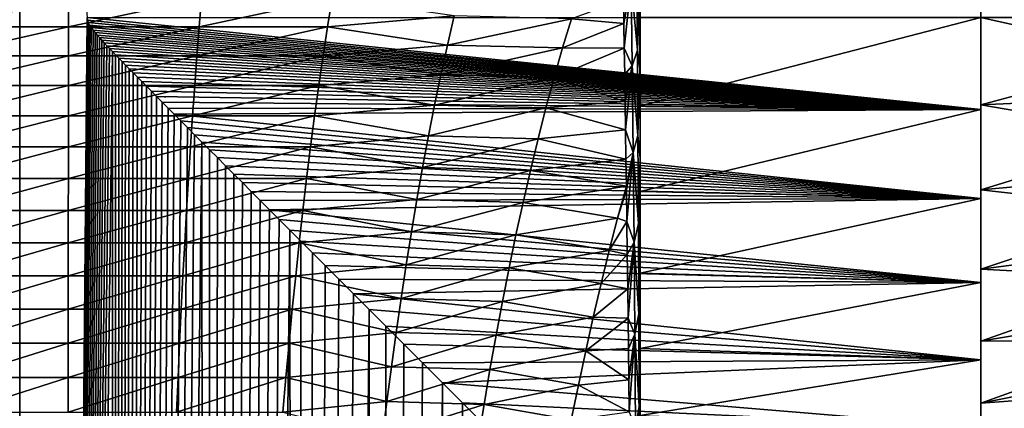
# Model space of a CAD drawing. Units: millimetres. Extents: x -25 to 57, y -4 to 287.
# Drawn here: x -2 to 30, y 235 to 247 of the extents above; entities that cross this region are included whole.
import ezdxf

# ---------------------------------------------------------------- set-up
doc = ezdxf.new("R2010")
doc.units = ezdxf.units.MM
doc.header["$LTSCALE"] = 52.148148
for name, color, linetype in [('10', 7, 'CONTINUOUS'), ('2', 7, 'CONTINUOUS'), ('22', 7, 'CONTINUOUS'), ('24', 7, 'CONTINUOUS'), ('26', 7, 'CONTINUOUS'), ('28', 7, 'CONTINUOUS'), ('30', 7, 'CONTINUOUS'), ('31', 7, 'CONTINUOUS'), ('6', 7, 'CONTINUOUS')]:
    doc.layers.add(name, color=color, linetype=linetype)

msp = doc.modelspace()

# ---------------------------------------------------------------- linework, layer by layer
at = {"layer": '10', "color": 7, "linetype": 'CONTINUOUS', "true_color": 0xffe664}
for points in [[(-4.248, 248.125, 32.599), (-4.173, 247.205, 32.024), (0.047, 248.125, 32.875), (-4.248, 248.125, 32.599)], [(0.047, 248.125, 32.875), (-4.173, 247.205, 32.024), (0.047, 247.205, 32.295), (0.047, 248.125, 32.875)], [(0.047, 248.125, 32.875), (0.047, 247.205, 32.295), (4.342, 248.125, 32.587), (0.047, 248.125, 32.875)], [(4.342, 248.125, 32.587), (0.047, 247.205, 32.295), (4.266, 247.205, 32.012), (4.342, 248.125, 32.587)], [(4.342, 248.125, 32.587), (4.266, 247.205, 32.012), (8.563, 248.125, 31.74), (4.342, 248.125, 32.587)], [(8.563, 248.125, 31.74), (4.266, 247.205, 32.012), (8.412, 247.205, 31.18), (8.563, 248.125, 31.74)], [(8.563, 248.125, 31.74), (8.412, 247.205, 31.18), (12.496, 247.551, 30.011), (8.563, 248.125, 31.74)], [(17.959, 248.083, 27.503), (16.281, 247.459, 28.071), (17.973, 247.312, 26.91), (17.959, 248.083, 27.503)], [(12.496, 247.551, 30.011), (8.412, 247.205, 31.18), (12.277, 246.613, 29.485), (12.496, 247.551, 30.011)], [(12.496, 247.551, 30.011), (12.277, 246.613, 29.485), (16.281, 247.459, 28.071), (12.496, 247.551, 30.011)], [(12.277, 246.613, 29.485), (15.996, 246.52, 27.581), (16.281, 247.459, 28.071), (12.277, 246.613, 29.485)], [(16.281, 247.459, 28.071), (15.996, 246.52, 27.581), (17.973, 247.312, 26.91), (16.281, 247.459, 28.071)], [(17.973, 247.312, 26.91), (15.996, 246.52, 27.581), (17.987, 246.507, 26.317), (17.973, 247.312, 26.91)], [(-4.173, 247.205, 32.024), (-4.101, 246.264, 31.47), (0.047, 247.205, 32.295), (-4.173, 247.205, 32.024)], [(0.047, 247.205, 32.295), (-4.101, 246.264, 31.47), (0.046, 246.264, 31.736), (0.047, 247.205, 32.295)], [(0.047, 247.205, 32.295), (0.046, 246.264, 31.736), (4.266, 247.205, 32.012), (0.047, 247.205, 32.295)], [(4.266, 247.205, 32.012), (0.046, 246.264, 31.736), (4.192, 246.264, 31.458), (4.266, 247.205, 32.012)], [(4.266, 247.205, 32.012), (4.192, 246.264, 31.458), (8.412, 247.205, 31.18), (4.266, 247.205, 32.012)], [(8.412, 247.205, 31.18), (4.192, 246.264, 31.458), (8.266, 246.264, 30.64), (8.412, 247.205, 31.18)], [(8.412, 247.205, 31.18), (8.266, 246.264, 30.64), (12.277, 246.613, 29.485), (8.412, 247.205, 31.18)], [(12.277, 246.613, 29.485), (8.266, 246.264, 30.64), (12.065, 245.653, 28.978), (12.277, 246.613, 29.485)], [(12.277, 246.613, 29.485), (12.065, 245.653, 28.978), (15.996, 246.52, 27.581), (12.277, 246.613, 29.485)], [(12.065, 245.653, 28.978), (15.722, 245.56, 27.109), (15.996, 246.52, 27.581), (12.065, 245.653, 28.978)], [(15.996, 246.52, 27.581), (15.722, 245.56, 27.109), (17.987, 246.507, 26.317), (15.996, 246.52, 27.581)], [(17.987, 246.507, 26.317), (15.722, 245.56, 27.109), (18.001, 245.667, 25.724), (17.987, 246.507, 26.317)], [(-4.101, 246.264, 31.47), (-4.032, 245.303, 30.935), (0.046, 246.264, 31.736), (-4.101, 246.264, 31.47)], [(0.046, 246.264, 31.736), (-4.032, 245.303, 30.935), (0.045, 245.303, 31.197), (0.046, 246.264, 31.736)], [(0.046, 246.264, 31.736), (0.045, 245.303, 31.197), (4.192, 246.264, 31.458), (0.046, 246.264, 31.736)], [(4.192, 246.264, 31.458), (0.045, 245.303, 31.197), (4.121, 245.303, 30.924), (4.192, 246.264, 31.458)], [(4.192, 246.264, 31.458), (4.121, 245.303, 30.924), (8.266, 246.264, 30.64), (4.192, 246.264, 31.458)], [(8.266, 246.264, 30.64), (4.121, 245.303, 30.924), (8.126, 245.303, 30.12), (8.266, 246.264, 30.64)], [(8.266, 246.264, 30.64), (8.126, 245.303, 30.12), (12.065, 245.653, 28.978), (8.266, 246.264, 30.64)], [(12.065, 245.653, 28.978), (8.126, 245.303, 30.12), (11.862, 244.674, 28.49), (12.065, 245.653, 28.978)], [(12.065, 245.653, 28.978), (11.862, 244.674, 28.49), (15.722, 245.56, 27.109), (12.065, 245.653, 28.978)], [(11.862, 244.674, 28.49), (15.458, 244.58, 26.653), (15.722, 245.56, 27.109), (11.862, 244.674, 28.49)], [(15.722, 245.56, 27.109), (15.458, 244.58, 26.653), (18.015, 244.79, 25.132), (15.722, 245.56, 27.109)], [(18.001, 245.667, 25.724), (15.722, 245.56, 27.109), (18.015, 244.79, 25.132), (18.001, 245.667, 25.724)], [(-4.032, 245.303, 30.935), (-3.964, 244.322, 30.42), (0.045, 245.303, 31.197), (-4.032, 245.303, 30.935)], [(0.045, 245.303, 31.197), (-3.964, 244.322, 30.42), (0.044, 244.322, 30.678), (0.045, 245.303, 31.197)], [(0.045, 245.303, 31.197), (0.044, 244.322, 30.678), (4.121, 245.303, 30.924), (0.045, 245.303, 31.197)], [(4.121, 245.303, 30.924), (0.044, 244.322, 30.678), (4.052, 244.322, 30.409), (4.121, 245.303, 30.924)], [(4.121, 245.303, 30.924), (4.052, 244.322, 30.409), (8.126, 245.303, 30.12), (4.121, 245.303, 30.924)], [(8.126, 245.303, 30.12), (4.052, 244.322, 30.409), (7.99, 244.322, 29.619), (8.126, 245.303, 30.12)], [(8.126, 245.303, 30.12), (7.99, 244.322, 29.619), (11.862, 244.674, 28.49), (8.126, 245.303, 30.12)], [(18.015, 244.79, 25.132), (15.458, 244.58, 26.653), (18.029, 243.878, 24.54), (18.015, 244.79, 25.132)], [(11.862, 244.674, 28.49), (7.99, 244.322, 29.619), (11.666, 243.676, 28.019), (11.862, 244.674, 28.49)], [(11.862, 244.674, 28.49), (11.666, 243.676, 28.019), (15.458, 244.58, 26.653), (11.862, 244.674, 28.49)], [(11.666, 243.676, 28.019), (15.203, 243.582, 26.214), (15.458, 244.58, 26.653), (11.666, 243.676, 28.019)], [(15.458, 244.58, 26.653), (15.203, 243.582, 26.214), (18.029, 243.878, 24.54), (15.458, 244.58, 26.653)], [(-3.964, 244.322, 30.42), (-3.9, 243.323, 29.924), (0.044, 244.322, 30.678), (-3.964, 244.322, 30.42)], [(0.044, 244.322, 30.678), (-3.9, 243.323, 29.924), (0.043, 243.323, 30.177), (0.044, 244.322, 30.678)], [(0.044, 244.322, 30.678), (0.043, 243.323, 30.177), (4.052, 244.322, 30.409), (0.044, 244.322, 30.678)], [(4.052, 244.322, 30.409), (0.043, 243.323, 30.177), (3.986, 243.323, 29.912), (4.052, 244.322, 30.409)], [(4.052, 244.322, 30.409), (3.986, 243.323, 29.912), (7.99, 244.322, 29.619), (4.052, 244.322, 30.409)], [(7.99, 244.322, 29.619), (3.986, 243.323, 29.912), (7.86, 243.323, 29.135), (7.99, 244.322, 29.619)], [(7.99, 244.322, 29.619), (7.86, 243.323, 29.135), (11.666, 243.676, 28.019), (7.99, 244.322, 29.619)], [(15.203, 243.582, 26.214), (18.043, 242.928, 23.95), (18.029, 243.878, 24.54), (15.203, 243.582, 26.214)], [(11.666, 243.676, 28.019), (7.86, 243.323, 29.135), (11.477, 242.66, 27.565), (11.666, 243.676, 28.019)], [(11.666, 243.676, 28.019), (11.477, 242.66, 27.565), (15.203, 243.582, 26.214), (11.666, 243.676, 28.019)], [(11.477, 242.66, 27.565), (14.958, 242.566, 25.79), (15.203, 243.582, 26.214), (11.477, 242.66, 27.565)], [(14.958, 242.566, 25.79), (18.043, 242.928, 23.95), (15.203, 243.582, 26.214), (14.958, 242.566, 25.79)], [(-3.9, 243.323, 29.924), (-3.837, 242.307, 29.444), (0.043, 243.323, 30.177), (-3.9, 243.323, 29.924)], [(0.043, 243.323, 30.177), (-3.837, 242.307, 29.444), (0.043, 242.307, 29.693), (0.043, 243.323, 30.177)], [(0.043, 243.323, 30.177), (0.043, 242.307, 29.693), (3.986, 243.323, 29.912), (0.043, 243.323, 30.177)], [(3.986, 243.323, 29.912), (0.043, 242.307, 29.693), (3.922, 242.307, 29.433), (3.986, 243.323, 29.912)], [(3.986, 243.323, 29.912), (3.922, 242.307, 29.433), (7.86, 243.323, 29.135), (3.986, 243.323, 29.912)], [(7.86, 243.323, 29.135), (3.922, 242.307, 29.433), (7.734, 242.307, 28.668), (7.86, 243.323, 29.135)], [(7.86, 243.323, 29.135), (7.734, 242.307, 28.668), (11.477, 242.66, 27.565), (7.86, 243.323, 29.135)], [(18.055, 242.058, 23.429), (18.043, 242.928, 23.95), (14.958, 242.566, 25.79), (18.055, 242.058, 23.429)], [(11.477, 242.66, 27.565), (7.734, 242.307, 28.668), (11.294, 241.627, 27.126), (11.477, 242.66, 27.565)], [(11.477, 242.66, 27.565), (11.294, 241.627, 27.126), (14.958, 242.566, 25.79), (11.477, 242.66, 27.565)], [(11.294, 241.627, 27.126), (14.721, 241.532, 25.381), (14.958, 242.566, 25.79), (11.294, 241.627, 27.126)], [(14.721, 241.532, 25.381), (18.055, 242.058, 23.429), (14.958, 242.566, 25.79), (14.721, 241.532, 25.381)], [(-3.837, 242.307, 29.444), (-3.777, 241.273, 28.982), (0.043, 242.307, 29.693), (-3.837, 242.307, 29.444)], [(0.043, 242.307, 29.693), (-3.777, 241.273, 28.982), (0.042, 241.273, 29.227), (0.043, 242.307, 29.693)], [(0.043, 242.307, 29.693), (0.042, 241.273, 29.227), (3.922, 242.307, 29.433), (0.043, 242.307, 29.693)], [(3.922, 242.307, 29.433), (0.042, 241.273, 29.227), (3.86, 241.273, 28.971), (3.922, 242.307, 29.433)], [(3.922, 242.307, 29.433), (3.86, 241.273, 28.971), (7.734, 242.307, 28.668), (3.922, 242.307, 29.433)], [(7.734, 242.307, 28.668), (3.86, 241.273, 28.971), (7.612, 241.273, 28.218), (7.734, 242.307, 28.668)], [(7.734, 242.307, 28.668), (7.612, 241.273, 28.218), (11.294, 241.627, 27.126), (7.734, 242.307, 28.668)], [(17.774, 241.024, 23.063), (18.055, 242.058, 23.429), (14.721, 241.532, 25.381), (17.774, 241.024, 23.063)], [(18.055, 242.058, 23.429), (17.774, 241.024, 23.063), (18.057, 241.941, 23.36), (18.055, 242.058, 23.429)], [(18.057, 241.941, 23.36), (17.774, 241.024, 23.063), (18.071, 240.914, 22.771), (18.057, 241.941, 23.36)], [(11.294, 241.627, 27.126), (7.612, 241.273, 28.218), (11.118, 240.577, 26.703), (11.294, 241.627, 27.126)], [(11.294, 241.627, 27.126), (11.118, 240.577, 26.703), (14.721, 241.532, 25.381), (11.294, 241.627, 27.126)], [(-3.777, 241.273, 28.982), (-3.719, 240.224, 28.535), (0.042, 241.273, 29.227), (-3.777, 241.273, 28.982)], [(0.042, 241.273, 29.227), (-3.719, 240.224, 28.535), (0.041, 240.224, 28.776), (0.042, 241.273, 29.227)], [(0.042, 241.273, 29.227), (0.041, 240.224, 28.776), (3.86, 241.273, 28.971), (0.042, 241.273, 29.227)], [(3.86, 241.273, 28.971), (0.041, 240.224, 28.776), (3.801, 240.224, 28.524), (3.86, 241.273, 28.971)], [(3.86, 241.273, 28.971), (3.801, 240.224, 28.524), (7.612, 241.273, 28.218), (3.86, 241.273, 28.971)], [(7.612, 241.273, 28.218), (3.801, 240.224, 28.524), (7.495, 240.224, 27.783), (7.612, 241.273, 28.218)], [(7.612, 241.273, 28.218), (7.495, 240.224, 27.783), (11.118, 240.577, 26.703), (7.612, 241.273, 28.218)], [(11.118, 240.577, 26.703), (14.492, 240.482, 24.987), (14.721, 241.532, 25.381), (11.118, 240.577, 26.703)], [(14.492, 240.482, 24.987), (17.774, 241.024, 23.063), (14.721, 241.532, 25.381), (14.492, 240.482, 24.987)], [(17.502, 239.974, 22.711), (17.774, 241.024, 23.063), (14.492, 240.482, 24.987), (17.502, 239.974, 22.711)], [(17.774, 241.024, 23.063), (17.502, 239.974, 22.711), (18.071, 240.914, 22.771), (17.774, 241.024, 23.063)], [(18.071, 240.914, 22.771), (17.502, 239.974, 22.711), (18.084, 239.85, 22.184), (18.071, 240.914, 22.771)], [(11.118, 240.577, 26.703), (7.495, 240.224, 27.783), (10.948, 239.511, 26.295), (11.118, 240.577, 26.703)], [(11.118, 240.577, 26.703), (10.948, 239.511, 26.295), (14.492, 240.482, 24.987), (11.118, 240.577, 26.703)], [(10.948, 239.511, 26.295), (14.271, 239.417, 24.606), (14.492, 240.482, 24.987), (10.948, 239.511, 26.295)], [(14.271, 239.417, 24.606), (17.502, 239.974, 22.711), (14.492, 240.482, 24.987), (14.271, 239.417, 24.606)], [(-3.719, 240.224, 28.535), (-3.663, 239.159, 28.104), (0.041, 240.224, 28.776), (-3.719, 240.224, 28.535)], [(0.041, 240.224, 28.776), (-3.663, 239.159, 28.104), (0.041, 239.159, 28.341), (0.041, 240.224, 28.776)], [(0.041, 240.224, 28.776), (0.041, 239.159, 28.341), (3.801, 240.224, 28.524), (0.041, 240.224, 28.776)], [(3.801, 240.224, 28.524), (0.041, 239.159, 28.341), (3.743, 239.159, 28.093), (3.801, 240.224, 28.524)], [(3.801, 240.224, 28.524), (3.743, 239.159, 28.093), (7.495, 240.224, 27.783), (3.801, 240.224, 28.524)], [(7.495, 240.224, 27.783), (3.743, 239.159, 28.093), (7.382, 239.159, 27.363), (7.495, 240.224, 27.783)], [(7.495, 240.224, 27.783), (7.382, 239.159, 27.363), (10.948, 239.511, 26.295), (7.495, 240.224, 27.783)], [(17.24, 238.91, 22.37), (17.502, 239.974, 22.711), (14.271, 239.417, 24.606), (17.24, 238.91, 22.37)], [(17.502, 239.974, 22.711), (17.24, 238.91, 22.37), (18.084, 239.85, 22.184), (17.502, 239.974, 22.711)], [(18.084, 239.85, 22.184), (17.24, 238.91, 22.37), (18.098, 238.745, 21.598), (18.084, 239.85, 22.184)], [(10.948, 239.511, 26.295), (7.382, 239.159, 27.363), (10.784, 238.43, 25.9), (10.948, 239.511, 26.295)], [(10.948, 239.511, 26.295), (10.784, 238.43, 25.9), (14.271, 239.417, 24.606), (10.948, 239.511, 26.295)], [(10.784, 238.43, 25.9), (14.057, 238.336, 24.238), (14.271, 239.417, 24.606), (10.784, 238.43, 25.9)], [(14.057, 238.336, 24.238), (17.24, 238.91, 22.37), (14.271, 239.417, 24.606), (14.057, 238.336, 24.238)], [(-3.663, 239.159, 28.104), (-3.608, 238.079, 27.687), (0.041, 239.159, 28.341), (-3.663, 239.159, 28.104)], [(0.041, 239.159, 28.341), (-3.608, 238.079, 27.687), (0.04, 238.079, 27.921), (0.041, 239.159, 28.341)], [(0.041, 239.159, 28.341), (0.04, 238.079, 27.921), (3.743, 239.159, 28.093), (0.041, 239.159, 28.341)], [(3.743, 239.159, 28.093), (0.04, 238.079, 27.921), (3.688, 238.079, 27.677), (3.743, 239.159, 28.093)], [(3.743, 239.159, 28.093), (3.688, 238.079, 27.677), (7.382, 239.159, 27.363), (3.743, 239.159, 28.093)], [(7.382, 239.159, 27.363), (3.688, 238.079, 27.677), (7.272, 238.079, 26.958), (7.382, 239.159, 27.363)], [(7.382, 239.159, 27.363), (7.272, 238.079, 26.958), (10.784, 238.43, 25.9), (7.382, 239.159, 27.363)], [(16.987, 237.831, 22.042), (17.24, 238.91, 22.37), (14.057, 238.336, 24.238), (16.987, 237.831, 22.042)], [(17.24, 238.91, 22.37), (16.987, 237.831, 22.042), (18.098, 238.745, 21.598), (17.24, 238.91, 22.37)], [(18.098, 238.745, 21.598), (16.987, 237.831, 22.042), (18.11, 237.793, 21.11), (18.098, 238.745, 21.598)], [(10.784, 238.43, 25.9), (7.272, 238.079, 26.958), (10.625, 237.334, 25.52), (10.784, 238.43, 25.9)], [(10.784, 238.43, 25.9), (10.625, 237.334, 25.52), (14.057, 238.336, 24.238), (10.784, 238.43, 25.9)], [(-3.608, 238.079, 27.687), (-3.556, 236.984, 27.285), (0.04, 238.079, 27.921), (-3.608, 238.079, 27.687)], [(0.04, 238.079, 27.921), (-3.556, 236.984, 27.285), (0.04, 236.984, 27.516), (0.04, 238.079, 27.921)], [(0.04, 238.079, 27.921), (0.04, 236.984, 27.516), (3.688, 238.079, 27.677), (0.04, 238.079, 27.921)], [(3.688, 238.079, 27.677), (0.04, 236.984, 27.516), (3.634, 236.984, 27.275), (3.688, 238.079, 27.677)], [(3.688, 238.079, 27.677), (3.634, 236.984, 27.275), (7.272, 238.079, 26.958), (3.688, 238.079, 27.677)], [(7.272, 238.079, 26.958), (3.634, 236.984, 27.275), (7.167, 236.984, 26.566), (7.272, 238.079, 26.958)], [(7.272, 238.079, 26.958), (7.167, 236.984, 26.566), (10.625, 237.334, 25.52), (7.272, 238.079, 26.958)], [(10.625, 237.334, 25.52), (13.851, 237.241, 23.883), (14.057, 238.336, 24.238), (10.625, 237.334, 25.52)], [(13.851, 237.241, 23.883), (16.987, 237.831, 22.042), (14.057, 238.336, 24.238), (13.851, 237.241, 23.883)], [(16.742, 236.737, 21.724), (16.987, 237.831, 22.042), (13.851, 237.241, 23.883), (16.742, 236.737, 21.724)], [(16.987, 237.831, 22.042), (16.742, 236.737, 21.724), (18.11, 237.793, 21.11), (16.987, 237.831, 22.042)], [(18.11, 237.793, 21.11), (16.742, 236.737, 21.724), (18.121, 236.814, 20.624), (18.11, 237.793, 21.11)], [(10.625, 237.334, 25.52), (7.167, 236.984, 26.566), (10.472, 236.224, 25.152), (10.625, 237.334, 25.52)], [(10.625, 237.334, 25.52), (10.472, 236.224, 25.152), (13.851, 237.241, 23.883), (10.625, 237.334, 25.52)], [(10.472, 236.224, 25.152), (13.652, 236.131, 23.54), (13.851, 237.241, 23.883), (10.472, 236.224, 25.152)], [(13.652, 236.131, 23.54), (16.742, 236.737, 21.724), (13.851, 237.241, 23.883), (13.652, 236.131, 23.54)], [(-3.556, 236.984, 27.285), (-3.505, 235.876, 26.896), (0.04, 236.984, 27.516), (-3.556, 236.984, 27.285)], [(0.04, 236.984, 27.516), (-3.505, 235.876, 26.896), (0.039, 235.876, 27.124), (0.04, 236.984, 27.516)], [(0.04, 236.984, 27.516), (0.039, 235.876, 27.124), (3.634, 236.984, 27.275), (0.04, 236.984, 27.516)], [(3.634, 236.984, 27.275), (0.039, 235.876, 27.124), (3.583, 235.876, 26.886), (3.634, 236.984, 27.275)], [(3.634, 236.984, 27.275), (3.583, 235.876, 26.886), (7.167, 236.984, 26.566), (3.634, 236.984, 27.275)], [(7.167, 236.984, 26.566), (3.583, 235.876, 26.886), (7.065, 235.876, 26.188), (7.167, 236.984, 26.566)], [(7.167, 236.984, 26.566), (7.065, 235.876, 26.188), (10.472, 236.224, 25.152), (7.167, 236.984, 26.566)], [(18.121, 236.814, 20.624), (16.742, 236.737, 21.724), (18.133, 235.806, 20.139), (18.121, 236.814, 20.624)], [(16.505, 235.63, 21.417), (16.742, 236.737, 21.724), (13.652, 236.131, 23.54), (16.505, 235.63, 21.417)], [(16.742, 236.737, 21.724), (16.505, 235.63, 21.417), (18.133, 235.806, 20.139), (16.742, 236.737, 21.724)], [(10.472, 236.224, 25.152), (7.065, 235.876, 26.188), (10.324, 235.101, 24.797), (10.472, 236.224, 25.152)], [(10.472, 236.224, 25.152), (10.324, 235.101, 24.797), (13.652, 236.131, 23.54), (10.472, 236.224, 25.152)], [(-3.505, 235.876, 26.896), (-3.456, 234.755, 26.521), (0.039, 235.876, 27.124), (-3.505, 235.876, 26.896)], [(0.039, 235.876, 27.124), (-3.456, 234.755, 26.521), (0.039, 234.755, 26.745), (0.039, 235.876, 27.124)], [(0.039, 235.876, 27.124), (0.039, 234.755, 26.745), (3.583, 235.876, 26.886), (0.039, 235.876, 27.124)], [(3.583, 235.876, 26.886), (0.039, 234.755, 26.745), (3.533, 234.755, 26.511), (3.583, 235.876, 26.886)], [(3.583, 235.876, 26.886), (3.533, 234.755, 26.511), (7.065, 235.876, 26.188), (3.583, 235.876, 26.886)], [(7.065, 235.876, 26.188), (3.533, 234.755, 26.511), (6.966, 234.755, 25.822), (7.065, 235.876, 26.188)], [(7.065, 235.876, 26.188), (6.966, 234.755, 25.822), (10.324, 235.101, 24.797), (7.065, 235.876, 26.188)], [(10.324, 235.101, 24.797), (13.46, 235.008, 23.208), (13.652, 236.131, 23.54), (10.324, 235.101, 24.797)], [(13.46, 235.008, 23.208), (16.505, 235.63, 21.417), (13.652, 236.131, 23.54), (13.46, 235.008, 23.208)], [(16.277, 234.511, 21.121), (16.505, 235.63, 21.417), (13.46, 235.008, 23.208), (16.277, 234.511, 21.121)], [(16.505, 235.63, 21.417), (16.277, 234.511, 21.121), (18.144, 234.768, 19.656), (16.505, 235.63, 21.417)], [(18.133, 235.806, 20.139), (16.505, 235.63, 21.417), (18.144, 234.768, 19.656), (18.133, 235.806, 20.139)], [(10.324, 235.101, 24.797), (6.966, 234.755, 25.822), (10.182, 233.964, 24.454), (10.324, 235.101, 24.797)], [(10.324, 235.101, 24.797), (10.182, 233.964, 24.454), (13.46, 235.008, 23.208), (10.324, 235.101, 24.797)], [(10.182, 233.964, 24.454), (13.275, 233.872, 22.888), (13.46, 235.008, 23.208), (10.182, 233.964, 24.454)], [(13.275, 233.872, 22.888), (16.277, 234.511, 21.121), (13.46, 235.008, 23.208), (13.275, 233.872, 22.888)]]:
    msp.add_3dface(points, dxfattribs=at)
at = {"layer": '2', "color": 7, "linetype": 'CONTINUOUS', "true_color": 0xffe664}
for points in [[(-4.541, 0, -17.934), (-1.528, 271.5, -18.437), (-1.528, 0, -18.437), (-4.541, 0, -17.934)], [(-1.528, 271.5, -18.437), (0.646, 247.5, -18.489), (-1.528, 0, -18.437), (-1.528, 271.5, -18.437)], [(0.646, 247.5, -18.489), (0.656, 247.42, -18.488), (-1.528, 0, -18.437), (0.646, 247.5, -18.489)], [(0.656, 247.42, -18.488), (0.683, 247.34, -18.487), (-1.528, 0, -18.437), (0.656, 247.42, -18.488)], [(0.683, 247.34, -18.487), (0.726, 247.259, -18.486), (-1.528, 0, -18.437), (0.683, 247.34, -18.487)], [(0.726, 247.259, -18.486), (0.779, 247.177, -18.484), (-1.528, 0, -18.437), (0.726, 247.259, -18.486)], [(0.779, 247.177, -18.484), (0.84, 247.096, -18.481), (-1.528, 0, -18.437), (0.779, 247.177, -18.484)], [(0.84, 247.096, -18.481), (0.906, 247.015, -18.478), (-1.528, 0, -18.437), (0.84, 247.096, -18.481)], [(0.906, 247.015, -18.478), (0.975, 246.933, -18.474), (-1.528, 0, -18.437), (0.906, 247.015, -18.478)], [(0.975, 246.933, -18.474), (1.048, 246.851, -18.47), (-1.528, 0, -18.437), (0.975, 246.933, -18.474)], [(1.048, 246.851, -18.47), (1.124, 246.766, -18.466), (-1.528, 0, -18.437), (1.048, 246.851, -18.47)], [(1.124, 246.766, -18.466), (1.204, 246.68, -18.461), (-1.528, 0, -18.437), (1.124, 246.766, -18.466)], [(1.204, 246.68, -18.461), (1.288, 246.59, -18.455), (-1.528, 0, -18.437), (1.204, 246.68, -18.461)], [(1.288, 246.59, -18.455), (1.376, 246.497, -18.449), (-1.528, 0, -18.437), (1.288, 246.59, -18.455)], [(1.376, 246.497, -18.449), (1.469, 246.4, -18.442), (-1.528, 0, -18.437), (1.376, 246.497, -18.449)], [(-1.528, 0, -18.437), (1.469, 246.4, -18.442), (1.528, 0, -18.437), (-1.528, 0, -18.437)], [(1.469, 246.4, -18.442), (1.566, 246.299, -18.434), (1.528, 0, -18.437), (1.469, 246.4, -18.442)], [(1.566, 246.299, -18.434), (1.669, 246.193, -18.425), (1.528, 0, -18.437), (1.566, 246.299, -18.434)], [(1.669, 246.193, -18.425), (1.777, 246.082, -18.414), (1.528, 0, -18.437), (1.669, 246.193, -18.425)], [(1.777, 246.082, -18.414), (1.89, 245.966, -18.403), (1.528, 0, -18.437), (1.777, 246.082, -18.414)], [(1.89, 245.966, -18.403), (2.01, 245.843, -18.39), (1.528, 0, -18.437), (1.89, 245.966, -18.403)], [(2.01, 245.843, -18.39), (2.137, 245.714, -18.376), (1.528, 0, -18.437), (2.01, 245.843, -18.39)], [(2.137, 245.714, -18.376), (2.271, 245.578, -18.36), (1.528, 0, -18.437), (2.137, 245.714, -18.376)], [(2.271, 245.578, -18.36), (2.414, 245.434, -18.342), (1.528, 0, -18.437), (2.271, 245.578, -18.36)], [(2.414, 245.434, -18.342), (2.564, 245.282, -18.321), (1.528, 0, -18.437), (2.414, 245.434, -18.342)], [(2.564, 245.282, -18.321), (2.724, 245.121, -18.298), (1.528, 0, -18.437), (2.564, 245.282, -18.321)], [(2.724, 245.121, -18.298), (2.893, 244.95, -18.272), (1.528, 0, -18.437), (2.724, 245.121, -18.298)], [(2.893, 244.95, -18.272), (3.072, 244.77, -18.243), (1.528, 0, -18.437), (2.893, 244.95, -18.272)], [(3.072, 244.77, -18.243), (3.261, 244.579, -18.21), (1.528, 0, -18.437), (3.072, 244.77, -18.243)], [(3.261, 244.579, -18.21), (3.461, 244.378, -18.173), (1.528, 0, -18.437), (3.261, 244.579, -18.21)], [(3.461, 244.378, -18.173), (3.671, 244.167, -18.132), (1.528, 0, -18.437), (3.461, 244.378, -18.173)], [(3.671, 244.167, -18.132), (3.89, 243.946, -18.086), (1.528, 0, -18.437), (3.671, 244.167, -18.132)], [(3.89, 243.946, -18.086), (4.119, 243.717, -18.036), (1.528, 0, -18.437), (3.89, 243.946, -18.086)], [(4.119, 243.717, -18.036), (4.357, 243.478, -17.98), (1.528, 0, -18.437), (4.119, 243.717, -18.036)], [(1.528, 0, -18.437), (4.357, 243.478, -17.98), (4.541, 0, -17.934), (1.528, 0, -18.437)], [(4.357, 243.478, -17.98), (4.603, 243.231, -17.918), (4.541, 0, -17.934), (4.357, 243.478, -17.98)], [(4.603, 243.231, -17.918), (4.857, 242.976, -17.851), (4.541, 0, -17.934), (4.603, 243.231, -17.918)], [(4.857, 242.976, -17.851), (5.119, 242.714, -17.778), (4.541, 0, -17.934), (4.857, 242.976, -17.851)], [(5.119, 242.714, -17.778), (5.387, 242.445, -17.698), (4.541, 0, -17.934), (5.119, 242.714, -17.778)], [(5.387, 242.445, -17.698), (5.662, 242.17, -17.612), (4.541, 0, -17.934), (5.387, 242.445, -17.698)], [(5.662, 242.17, -17.612), (5.943, 241.888, -17.519), (4.541, 0, -17.934), (5.662, 242.17, -17.612)], [(5.943, 241.888, -17.519), (6.234, 241.597, -17.418), (4.541, 0, -17.934), (5.943, 241.888, -17.519)], [(6.234, 241.597, -17.418), (6.536, 241.294, -17.307), (4.541, 0, -17.934), (6.234, 241.597, -17.418)], [(6.536, 241.294, -17.307), (6.853, 240.977, -17.184), (4.541, 0, -17.934), (6.536, 241.294, -17.307)], [(6.853, 240.977, -17.184), (7.189, 240.64, -17.046), (4.541, 0, -17.934), (6.853, 240.977, -17.184)], [(4.541, 0, -17.934), (7.189, 240.64, -17.046), (7.431, 0, -16.942), (4.541, 0, -17.934)], [(7.189, 240.64, -17.046), (7.546, 240.283, -16.891), (7.431, 0, -16.942), (7.189, 240.64, -17.046)], [(7.546, 240.283, -16.891), (7.928, 239.901, -16.715), (7.431, 0, -16.942), (7.546, 240.283, -16.891)], [(7.928, 239.901, -16.715), (8.337, 239.491, -16.515), (7.431, 0, -16.942), (7.928, 239.901, -16.715)], [(8.337, 239.491, -16.515), (8.775, 239.052, -16.286), (7.431, 0, -16.942), (8.337, 239.491, -16.515)], [(8.775, 239.052, -16.286), (9.246, 238.581, -16.024), (7.431, 0, -16.942), (8.775, 239.052, -16.286)], [(9.246, 238.581, -16.024), (9.751, 238.076, -15.722), (7.431, 0, -16.942), (9.246, 238.581, -16.024)], [(7.431, 0, -16.942), (9.751, 238.076, -15.722), (10.119, 0, -15.488), (7.431, 0, -16.942)], [(9.751, 238.076, -15.722), (10.29, 237.536, -15.374), (10.119, 0, -15.488), (9.751, 238.076, -15.722)], [(10.29, 237.536, -15.374), (10.867, 236.959, -14.972), (10.119, 0, -15.488), (10.29, 237.536, -15.374)], [(10.867, 236.959, -14.972), (11.477, 236.349, -14.509), (10.119, 0, -15.488), (10.867, 236.959, -14.972)], [(11.477, 236.349, -14.509), (12.116, 235.709, -13.98), (10.119, 0, -15.488), (11.477, 236.349, -14.509)], [(10.119, 0, -15.488), (12.116, 235.709, -13.98), (12.53, 0, -13.611), (10.119, 0, -15.488)], [(12.116, 235.709, -13.98), (12.769, 235.057, -13.387), (12.53, 0, -13.611), (12.116, 235.709, -13.98)], [(12.769, 235.057, -13.387), (13.424, 234.401, -12.73), (12.53, 0, -13.611), (12.769, 235.057, -13.387)]]:
    msp.add_3dface(points, dxfattribs=at)
at = {"layer": '22', "color": 7, "linetype": 'CONTINUOUS', "true_color": 0xffe664}
for points in [[(18.387, 249.056, 27.73), (18.205, 248.606, 27.686), (18.41, 246.442, 25.71), (18.387, 249.056, 27.73)], [(18.387, 249.056, 27.73), (18.41, 246.442, 25.71), (18.488, 248.614, 26.984), (18.387, 249.056, 27.73)], [(17.959, 248.083, 27.503), (17.973, 247.312, 26.91), (18.205, 248.606, 27.686), (17.959, 248.083, 27.503)], [(17.973, 247.312, 26.91), (17.987, 246.507, 26.317), (18.205, 248.606, 27.686), (17.973, 247.312, 26.91)], [(18.205, 248.606, 27.686), (17.987, 246.507, 26.317), (18.242, 245.939, 25.675), (18.205, 248.606, 27.686)], [(18.205, 248.606, 27.686), (18.242, 245.939, 25.675), (18.41, 246.442, 25.71), (18.205, 248.606, 27.686)], [(18.488, 248.614, 26.984), (18.41, 246.442, 25.71), (18.495, 245.856, 24.927), (18.488, 248.614, 26.984)], [(18.5, 248.627, 26.8), (18.488, 248.614, 26.984), (18.495, 245.856, 24.927), (18.5, 248.627, 26.8)], [(18.5, 246.587, 25.306), (18.5, 248.627, 26.8), (18.495, 245.856, 24.927), (18.5, 246.587, 25.306)], [(17.987, 246.507, 26.317), (18.001, 245.667, 25.724), (18.242, 245.939, 25.675), (17.987, 246.507, 26.317)], [(18.41, 246.442, 25.71), (18.242, 245.939, 25.675), (18.43, 243.697, 23.864), (18.41, 246.442, 25.71)], [(18.41, 246.442, 25.71), (18.43, 243.697, 23.864), (18.495, 245.856, 24.927), (18.41, 246.442, 25.71)], [(18.5, 244.327, 23.821), (18.5, 246.587, 25.306), (18.495, 245.856, 24.927), (18.5, 244.327, 23.821)], [(18.001, 245.667, 25.724), (18.015, 244.79, 25.132), (18.242, 245.939, 25.675), (18.001, 245.667, 25.724)], [(18.015, 244.79, 25.132), (18.029, 243.878, 24.54), (18.242, 245.939, 25.675), (18.015, 244.79, 25.132)], [(18.242, 245.939, 25.675), (18.029, 243.878, 24.54), (18.275, 243.143, 23.837), (18.242, 245.939, 25.675)], [(18.242, 245.939, 25.675), (18.275, 243.143, 23.837), (18.43, 243.697, 23.864), (18.242, 245.939, 25.675)], [(18.495, 245.856, 24.927), (18.43, 243.697, 23.864), (18.499, 242.969, 23.053), (18.495, 245.856, 24.927)], [(18.5, 244.327, 23.821), (18.495, 245.856, 24.927), (18.499, 242.969, 23.053), (18.5, 244.327, 23.821)], [(18.5, 241.838, 22.346), (18.5, 244.327, 23.821), (18.499, 242.969, 23.053), (18.5, 241.838, 22.346)], [(18.029, 243.878, 24.54), (18.043, 242.928, 23.95), (18.275, 243.143, 23.837), (18.029, 243.878, 24.54)], [(18.43, 243.697, 23.864), (18.275, 243.143, 23.837), (18.446, 240.853, 22.17), (18.43, 243.697, 23.864)], [(18.43, 243.697, 23.864), (18.446, 240.853, 22.17), (18.499, 242.969, 23.053), (18.43, 243.697, 23.864)], [(18.043, 242.928, 23.95), (18.055, 242.058, 23.429), (18.275, 243.143, 23.837), (18.043, 242.928, 23.95)], [(18.055, 242.058, 23.429), (18.057, 241.941, 23.36), (18.275, 243.143, 23.837), (18.055, 242.058, 23.429)], [(18.057, 241.941, 23.36), (18.071, 240.914, 22.771), (18.275, 243.143, 23.837), (18.057, 241.941, 23.36)], [(18.275, 243.143, 23.837), (18.071, 240.914, 22.771), (18.304, 240.247, 22.15), (18.275, 243.143, 23.837)], [(18.275, 243.143, 23.837), (18.304, 240.247, 22.15), (18.446, 240.853, 22.17), (18.275, 243.143, 23.837)], [(18.446, 240.853, 22.17), (18.5, 240.005, 21.348), (18.499, 242.969, 23.053), (18.446, 240.853, 22.17)], [(18.5, 240.005, 21.348), (18.5, 241.838, 22.346), (18.499, 242.969, 23.053), (18.5, 240.005, 21.348)], [(18.071, 240.914, 22.771), (18.084, 239.85, 22.184), (18.304, 240.247, 22.15), (18.071, 240.914, 22.771)], [(18.446, 240.853, 22.17), (18.304, 240.247, 22.15), (18.46, 237.932, 20.609), (18.446, 240.853, 22.17)], [(18.5, 240.005, 21.348), (18.446, 240.853, 22.17), (18.46, 237.932, 20.609), (18.5, 240.005, 21.348)], [(18.084, 239.85, 22.184), (18.098, 238.745, 21.598), (18.304, 240.247, 22.15), (18.084, 239.85, 22.184)], [(18.098, 238.745, 21.598), (18.11, 237.793, 21.11), (18.304, 240.247, 22.15), (18.098, 238.745, 21.598)], [(18.304, 240.247, 22.15), (18.11, 237.793, 21.11), (18.33, 237.273, 20.595), (18.304, 240.247, 22.15)], [(18.304, 240.247, 22.15), (18.33, 237.273, 20.595), (18.46, 237.932, 20.609), (18.304, 240.247, 22.15)], [(18.5, 239.109, 20.884), (18.5, 240.005, 21.348), (18.46, 237.932, 20.609), (18.5, 239.109, 20.884)], [(18.5, 236.131, 19.437), (18.5, 239.109, 20.884), (18.46, 237.932, 20.609), (18.5, 236.131, 19.437)], [(18.11, 237.793, 21.11), (18.121, 236.814, 20.624), (18.33, 237.273, 20.595), (18.11, 237.793, 21.11)], [(18.46, 237.932, 20.609), (18.33, 237.273, 20.595), (18.471, 234.951, 19.161), (18.46, 237.932, 20.609)], [(18.5, 236.131, 19.437), (18.46, 237.932, 20.609), (18.471, 234.951, 19.161), (18.5, 236.131, 19.437)], [(18.121, 236.814, 20.624), (18.133, 235.806, 20.139), (18.33, 237.273, 20.595), (18.121, 236.814, 20.624)], [(18.133, 235.806, 20.139), (18.144, 234.768, 19.656), (18.33, 237.273, 20.595), (18.133, 235.806, 20.139)], [(18.33, 237.273, 20.595), (18.144, 234.768, 19.656), (18.354, 234.24, 19.153), (18.33, 237.273, 20.595)], [(18.33, 237.273, 20.595), (18.354, 234.24, 19.153), (18.471, 234.951, 19.161), (18.33, 237.273, 20.595)], [(18.5, 232.895, 18.005), (18.5, 236.131, 19.437), (18.471, 234.951, 19.161), (18.5, 232.895, 18.005)], [(18.471, 234.951, 19.161), (18.354, 234.24, 19.153), (18.48, 231.922, 17.814), (18.471, 234.951, 19.161)], [(18.5, 232.895, 18.005), (18.471, 234.951, 19.161), (18.48, 231.922, 17.814), (18.5, 232.895, 18.005)]]:
    msp.add_3dface(points, dxfattribs=at)
at = {"layer": '24', "color": 7, "linetype": 'CONTINUOUS', "true_color": 0xffe664}
for points in [[(29.5, 229.577, -1.483), (29.5, 230.065, -4.413), (29.5, 265.423, -1.483), (29.5, 229.577, -1.483)], [(29.5, 265.423, -1.483), (29.5, 230.065, -4.413), (29.5, 264.935, -4.413), (29.5, 265.423, -1.483)], [(29.5, 229.577, 1.483), (29.5, 229.577, -1.483), (29.5, 265.423, 1.483), (29.5, 229.577, 1.483)], [(29.5, 265.423, 1.483), (29.5, 229.577, -1.483), (29.5, 265.423, -1.483), (29.5, 265.423, 1.483)], [(29.5, 264.935, 4.413), (29.5, 229.577, 1.483), (29.5, 265.423, 1.483), (29.5, 264.935, 4.413)], [(29.5, 230.065, -4.413), (29.5, 231.031, -7.227), (29.5, 264.935, -4.413), (29.5, 230.065, -4.413)], [(29.5, 264.935, -4.413), (29.5, 231.031, -7.227), (29.5, 263.969, -7.227), (29.5, 264.935, -4.413)], [(29.5, 230.065, 4.413), (29.5, 229.577, 1.483), (29.5, 264.935, 4.413), (29.5, 230.065, 4.413)], [(29.5, 263.969, 7.227), (29.5, 230.065, 4.413), (29.5, 264.935, 4.413), (29.5, 263.969, 7.227)], [(29.5, 231.031, -7.227), (29.5, 232.445, -9.837), (29.5, 263.969, -7.227), (29.5, 231.031, -7.227)], [(29.5, 263.969, -7.227), (29.5, 232.445, -9.837), (29.5, 262.555, -9.837), (29.5, 263.969, -7.227)], [(29.5, 231.031, 7.227), (29.5, 230.065, 4.413), (29.5, 263.969, 7.227), (29.5, 231.031, 7.227)], [(29.5, 262.555, 9.837), (29.5, 231.031, 7.227), (29.5, 263.969, 7.227), (29.5, 262.555, 9.837)], [(29.5, 232.445, -9.837), (29.5, 234.267, -12.178), (29.5, 262.555, -9.837), (29.5, 232.445, -9.837)], [(29.5, 262.555, -9.837), (29.5, 234.267, -12.178), (29.5, 260.733, -12.178), (29.5, 262.555, -9.837)], [(29.5, 232.445, 9.837), (29.5, 231.031, 7.227), (29.5, 262.555, 9.837), (29.5, 232.445, 9.837)], [(29.5, 260.733, 12.178), (29.5, 232.445, 9.837), (29.5, 262.555, 9.837), (29.5, 260.733, 12.178)], [(29.5, 234.267, -12.178), (29.5, 236.452, -14.192), (29.5, 260.733, -12.178), (29.5, 234.267, -12.178)], [(29.5, 260.733, -12.178), (29.5, 236.452, -14.192), (29.5, 258.548, -14.192), (29.5, 260.733, -12.178)], [(29.5, 234.267, 12.178), (29.5, 232.445, 9.837), (29.5, 260.733, 12.178), (29.5, 234.267, 12.178)], [(29.5, 258.548, 14.192), (29.5, 234.267, 12.178), (29.5, 260.733, 12.178), (29.5, 258.548, 14.192)], [(29.5, 236.452, -14.192), (29.5, 238.943, -15.819), (29.5, 258.548, -14.192), (29.5, 236.452, -14.192)], [(29.5, 258.548, -14.192), (29.5, 238.943, -15.819), (29.5, 256.057, -15.819), (29.5, 258.548, -14.192)], [(29.5, 236.452, 14.192), (29.5, 234.267, 12.178), (29.5, 258.548, 14.192), (29.5, 236.452, 14.192)], [(29.5, 256.057, 15.819), (29.5, 236.452, 14.192), (29.5, 258.548, 14.192), (29.5, 256.057, 15.819)], [(29.5, 238.943, -15.819), (29.5, 241.661, -17.01), (29.5, 256.057, -15.819), (29.5, 238.943, -15.819)], [(29.5, 256.057, -15.819), (29.5, 241.661, -17.01), (29.5, 253.339, -17.01), (29.5, 256.057, -15.819)], [(29.5, 238.943, 15.819), (29.5, 236.452, 14.192), (29.5, 256.057, 15.819), (29.5, 238.943, 15.819)], [(29.5, 253.339, 17.01), (29.5, 238.943, 15.819), (29.5, 256.057, 15.819), (29.5, 253.339, 17.01)], [(29.5, 241.661, -17.01), (29.5, 244.532, -17.738), (29.5, 253.339, -17.01), (29.5, 241.661, -17.01)], [(29.5, 253.339, -17.01), (29.5, 244.532, -17.738), (29.5, 250.468, -17.738), (29.5, 253.339, -17.01)], [(29.5, 241.661, 17.01), (29.5, 238.943, 15.819), (29.5, 253.339, 17.01), (29.5, 241.661, 17.01)], [(29.5, 250.468, 17.738), (29.5, 241.661, 17.01), (29.5, 253.339, 17.01), (29.5, 250.468, 17.738)], [(29.5, 244.532, -17.738), (29.5, 247.5, -17.985), (29.5, 250.468, -17.738), (29.5, 244.532, -17.738)], [(29.5, 244.532, 17.738), (29.5, 241.661, 17.01), (29.5, 250.468, 17.738), (29.5, 244.532, 17.738)], [(29.5, 247.5, 17.985), (29.5, 244.532, 17.738), (29.5, 250.468, 17.738), (29.5, 247.5, 17.985)]]:
    msp.add_3dface(points, dxfattribs=at)
at = {"layer": '26', "color": 7, "linetype": 'CONTINUOUS', "true_color": 0xffe664}
for points in [[(0.656, 247.42, -18.488), (0.646, 247.5, -18.489), (29.5, 244.532, -17.738), (0.656, 247.42, -18.488)], [(0.646, 247.5, -18.489), (29.5, 247.5, -17.985), (29.5, 244.532, -17.738), (0.646, 247.5, -18.489)], [(0.683, 247.34, -18.487), (0.656, 247.42, -18.488), (29.5, 244.532, -17.738), (0.683, 247.34, -18.487)], [(0.726, 247.259, -18.486), (0.683, 247.34, -18.487), (29.5, 244.532, -17.738), (0.726, 247.259, -18.486)], [(18.5, 247.5, 18.177), (18.5, 244.647, 17.951), (29.5, 247.5, 17.985), (18.5, 247.5, 18.177)], [(18.5, 244.647, 17.951), (29.5, 244.532, 17.738), (29.5, 247.5, 17.985), (18.5, 244.647, 17.951)], [(0.779, 247.177, -18.484), (0.726, 247.259, -18.486), (29.5, 244.532, -17.738), (0.779, 247.177, -18.484)], [(0.84, 247.096, -18.481), (0.779, 247.177, -18.484), (29.5, 244.532, -17.738), (0.84, 247.096, -18.481)], [(0.906, 247.015, -18.478), (0.84, 247.096, -18.481), (29.5, 244.532, -17.738), (0.906, 247.015, -18.478)], [(0.975, 246.933, -18.474), (0.906, 247.015, -18.478), (29.5, 244.532, -17.738), (0.975, 246.933, -18.474)], [(1.048, 246.851, -18.47), (0.975, 246.933, -18.474), (29.5, 244.532, -17.738), (1.048, 246.851, -18.47)], [(1.124, 246.766, -18.466), (1.048, 246.851, -18.47), (29.5, 244.532, -17.738), (1.124, 246.766, -18.466)], [(1.204, 246.68, -18.461), (1.124, 246.766, -18.466), (29.5, 244.532, -17.738), (1.204, 246.68, -18.461)], [(1.288, 246.59, -18.455), (1.204, 246.68, -18.461), (29.5, 244.532, -17.738), (1.288, 246.59, -18.455)], [(1.376, 246.497, -18.449), (1.288, 246.59, -18.455), (29.5, 244.532, -17.738), (1.376, 246.497, -18.449)], [(1.469, 246.4, -18.442), (1.376, 246.497, -18.449), (29.5, 244.532, -17.738), (1.469, 246.4, -18.442)], [(1.566, 246.299, -18.434), (1.469, 246.4, -18.442), (29.5, 244.532, -17.738), (1.566, 246.299, -18.434)], [(1.669, 246.193, -18.425), (1.566, 246.299, -18.434), (29.5, 244.532, -17.738), (1.669, 246.193, -18.425)], [(1.777, 246.082, -18.414), (1.669, 246.193, -18.425), (29.5, 244.532, -17.738), (1.777, 246.082, -18.414)], [(1.89, 245.966, -18.403), (1.777, 246.082, -18.414), (29.5, 244.532, -17.738), (1.89, 245.966, -18.403)], [(2.01, 245.843, -18.39), (1.89, 245.966, -18.403), (29.5, 244.532, -17.738), (2.01, 245.843, -18.39)], [(2.137, 245.714, -18.376), (2.01, 245.843, -18.39), (29.5, 244.532, -17.738), (2.137, 245.714, -18.376)], [(2.271, 245.578, -18.36), (2.137, 245.714, -18.376), (29.5, 244.532, -17.738), (2.271, 245.578, -18.36)], [(2.414, 245.434, -18.342), (2.271, 245.578, -18.36), (29.5, 244.532, -17.738), (2.414, 245.434, -18.342)], [(2.564, 245.282, -18.321), (2.414, 245.434, -18.342), (29.5, 244.532, -17.738), (2.564, 245.282, -18.321)], [(2.724, 245.121, -18.298), (2.564, 245.282, -18.321), (29.5, 244.532, -17.738), (2.724, 245.121, -18.298)], [(2.893, 244.95, -18.272), (2.724, 245.121, -18.298), (29.5, 244.532, -17.738), (2.893, 244.95, -18.272)], [(3.072, 244.77, -18.243), (2.893, 244.95, -18.272), (29.5, 244.532, -17.738), (3.072, 244.77, -18.243)], [(3.261, 244.579, -18.21), (3.072, 244.77, -18.243), (29.5, 244.532, -17.738), (3.261, 244.579, -18.21)], [(3.461, 244.378, -18.173), (3.261, 244.579, -18.21), (29.5, 244.532, -17.738), (3.461, 244.378, -18.173)], [(3.461, 244.378, -18.173), (29.5, 244.532, -17.738), (29.5, 241.661, -17.01), (3.461, 244.378, -18.173)], [(18.5, 244.647, 17.951), (18.5, 241.885, 17.287), (29.5, 244.532, 17.738), (18.5, 244.647, 17.951)], [(18.5, 241.885, 17.287), (29.5, 241.661, 17.01), (29.5, 244.532, 17.738), (18.5, 241.885, 17.287)], [(3.671, 244.167, -18.132), (3.461, 244.378, -18.173), (29.5, 241.661, -17.01), (3.671, 244.167, -18.132)], [(3.89, 243.946, -18.086), (3.671, 244.167, -18.132), (29.5, 241.661, -17.01), (3.89, 243.946, -18.086)], [(4.119, 243.717, -18.036), (3.89, 243.946, -18.086), (29.5, 241.661, -17.01), (4.119, 243.717, -18.036)], [(4.357, 243.478, -17.98), (4.119, 243.717, -18.036), (29.5, 241.661, -17.01), (4.357, 243.478, -17.98)], [(4.603, 243.231, -17.918), (4.357, 243.478, -17.98), (29.5, 241.661, -17.01), (4.603, 243.231, -17.918)], [(4.857, 242.976, -17.851), (4.603, 243.231, -17.918), (29.5, 241.661, -17.01), (4.857, 242.976, -17.851)], [(5.119, 242.714, -17.778), (4.857, 242.976, -17.851), (29.5, 241.661, -17.01), (5.119, 242.714, -17.778)], [(5.387, 242.445, -17.698), (5.119, 242.714, -17.778), (29.5, 241.661, -17.01), (5.387, 242.445, -17.698)], [(5.662, 242.17, -17.612), (5.387, 242.445, -17.698), (29.5, 241.661, -17.01), (5.662, 242.17, -17.612)], [(5.943, 241.888, -17.519), (5.662, 242.17, -17.612), (29.5, 241.661, -17.01), (5.943, 241.888, -17.519)], [(6.234, 241.597, -17.418), (5.943, 241.888, -17.519), (29.5, 241.661, -17.01), (6.234, 241.597, -17.418)], [(18.5, 241.885, 17.287), (18.5, 239.25, 16.197), (29.5, 241.661, 17.01), (18.5, 241.885, 17.287)], [(6.536, 241.294, -17.307), (6.234, 241.597, -17.418), (29.5, 241.661, -17.01), (6.536, 241.294, -17.307)], [(6.536, 241.294, -17.307), (29.5, 241.661, -17.01), (29.5, 238.943, -15.819), (6.536, 241.294, -17.307)], [(18.5, 239.25, 16.197), (29.5, 238.943, 15.819), (29.5, 241.661, 17.01), (18.5, 239.25, 16.197)], [(6.853, 240.977, -17.184), (6.536, 241.294, -17.307), (29.5, 238.943, -15.819), (6.853, 240.977, -17.184)], [(7.189, 240.64, -17.046), (6.853, 240.977, -17.184), (29.5, 238.943, -15.819), (7.189, 240.64, -17.046)], [(7.546, 240.283, -16.891), (7.189, 240.64, -17.046), (29.5, 238.943, -15.819), (7.546, 240.283, -16.891)], [(7.928, 239.901, -16.715), (7.546, 240.283, -16.891), (29.5, 238.943, -15.819), (7.928, 239.901, -16.715)], [(8.337, 239.491, -16.515), (7.928, 239.901, -16.715), (29.5, 238.943, -15.819), (8.337, 239.491, -16.515)], [(8.775, 239.052, -16.286), (8.337, 239.491, -16.515), (29.5, 238.943, -15.819), (8.775, 239.052, -16.286)], [(9.246, 238.581, -16.024), (8.775, 239.052, -16.286), (29.5, 238.943, -15.819), (9.246, 238.581, -16.024)], [(18.5, 239.25, 16.197), (18.5, 236.813, 14.703), (29.5, 238.943, 15.819), (18.5, 239.25, 16.197)], [(9.246, 238.581, -16.024), (29.5, 238.943, -15.819), (29.5, 236.452, -14.192), (9.246, 238.581, -16.024)], [(18.5, 236.813, 14.703), (29.5, 236.452, 14.192), (29.5, 238.943, 15.819), (18.5, 236.813, 14.703)], [(9.751, 238.076, -15.722), (9.246, 238.581, -16.024), (29.5, 236.452, -14.192), (9.751, 238.076, -15.722)], [(10.29, 237.536, -15.374), (9.751, 238.076, -15.722), (29.5, 236.452, -14.192), (10.29, 237.536, -15.374)], [(10.867, 236.959, -14.972), (10.29, 237.536, -15.374), (29.5, 236.452, -14.192), (10.867, 236.959, -14.972)], [(11.477, 236.349, -14.509), (10.867, 236.959, -14.972), (29.5, 236.452, -14.192), (11.477, 236.349, -14.509)], [(18.5, 236.813, 14.703), (18.5, 234.648, 12.852), (29.5, 236.452, 14.192), (18.5, 236.813, 14.703)], [(12.116, 235.709, -13.98), (11.477, 236.349, -14.509), (29.5, 236.452, -14.192), (12.116, 235.709, -13.98)], [(12.116, 235.709, -13.98), (29.5, 236.452, -14.192), (29.5, 234.267, -12.178), (12.116, 235.709, -13.98)], [(18.5, 234.648, 12.852), (29.5, 234.267, 12.178), (29.5, 236.452, 14.192), (18.5, 234.648, 12.852)], [(12.769, 235.057, -13.387), (12.116, 235.709, -13.98), (29.5, 234.267, -12.178), (12.769, 235.057, -13.387)], [(13.424, 234.401, -12.73), (12.769, 235.057, -13.387), (29.5, 234.267, -12.178), (13.424, 234.401, -12.73)]]:
    msp.add_3dface(points, dxfattribs=at)
at = {"layer": '28', "color": 7, "linetype": 'CONTINUOUS'}
for points in [[(3.169, 244.923, 8.228), (3.167, 244.922, 8.232), (3.169, 244.925, 8.23), (3.169, 244.923, 8.228)], [(3.171, 244.927, 8.227), (3.171, 244.926, 8.226), (3.169, 244.925, 8.23), (3.171, 244.927, 8.227)], [(3.171, 244.926, 8.226), (3.172, 244.924, 8.224), (3.169, 244.925, 8.23), (3.171, 244.926, 8.226)], [(3.172, 244.924, 8.224), (3.169, 244.923, 8.228), (3.169, 244.925, 8.23), (3.172, 244.924, 8.224)]]:
    msp.add_3dface(points, dxfattribs=at)
at = {"layer": '30', "color": 7, "linetype": 'CONTINUOUS', "true_color": 0xaaaaaa}
for points in [[(29.5, 247.5, 16.25), (29.5, 244.678, 16.003), (40, 247.5, 13.5), (29.5, 247.5, 16.25)], [(40, 247.5, 13.5), (29.5, 244.678, 16.003), (40, 245.156, 13.295), (40, 247.5, 13.5)], [(29.5, 244.678, 16.003), (29.5, 241.942, 15.27), (40, 245.156, 13.295), (29.5, 244.678, 16.003)], [(40, 245.156, 13.295), (29.5, 241.942, 15.27), (40, 242.883, 12.686), (40, 245.156, 13.295)], [(29.5, 241.942, 15.27), (29.5, 239.375, 14.073), (40, 242.883, 12.686), (29.5, 241.942, 15.27)], [(40, 242.883, 12.686), (29.5, 239.375, 14.073), (40, 240.75, 11.691), (40, 242.883, 12.686)], [(29.5, 239.375, 14.073), (29.5, 237.055, 12.448), (40, 240.75, 11.691), (29.5, 239.375, 14.073)], [(40, 240.75, 11.691), (29.5, 237.055, 12.448), (40, 238.822, 10.342), (40, 240.75, 11.691)], [(29.5, 237.055, 12.448), (29.5, 235.052, 10.445), (40, 238.822, 10.342), (29.5, 237.055, 12.448)], [(40, 238.822, 10.342), (29.5, 235.052, 10.445), (40, 237.158, 8.678), (40, 238.822, 10.342)]]:
    msp.add_3dface(points, dxfattribs=at)
at = {"layer": '31', "color": 7, "linetype": 'CONTINUOUS', "true_color": 0xaaaaaa}
for points in [[(40, 247.5, -13.5), (40, 245.156, -13.295), (29.5, 247.5, -16.25), (40, 247.5, -13.5)], [(29.5, 247.5, -16.25), (40, 245.156, -13.295), (29.5, 244.678, -16.003), (29.5, 247.5, -16.25)], [(40, 245.156, -13.295), (40, 242.883, -12.686), (29.5, 244.678, -16.003), (40, 245.156, -13.295)], [(29.5, 244.678, -16.003), (40, 242.883, -12.686), (29.5, 241.942, -15.27), (29.5, 244.678, -16.003)], [(40, 242.883, -12.686), (40, 240.75, -11.691), (29.5, 241.942, -15.27), (40, 242.883, -12.686)], [(29.5, 241.942, -15.27), (40, 240.75, -11.691), (29.5, 239.375, -14.073), (29.5, 241.942, -15.27)], [(40, 240.75, -11.691), (40, 238.822, -10.342), (29.5, 239.375, -14.073), (40, 240.75, -11.691)], [(29.5, 239.375, -14.073), (40, 238.822, -10.342), (29.5, 237.055, -12.448), (29.5, 239.375, -14.073)], [(40, 238.822, -10.342), (40, 237.158, -8.678), (29.5, 237.055, -12.448), (40, 238.822, -10.342)], [(40, 237.158, 8.678), (29.5, 235.052, 10.445), (29.5, 233.427, 8.125), (40, 237.158, 8.678)], [(40, 235.809, 6.75), (40, 237.158, 8.678), (29.5, 233.427, 8.125), (40, 235.809, 6.75)], [(40, 237.158, -8.678), (40, 235.809, -6.75), (29.5, 235.052, -10.445), (40, 237.158, -8.678)], [(29.5, 237.055, -12.448), (40, 237.158, -8.678), (29.5, 235.052, -10.445), (29.5, 237.055, -12.448)], [(40, 234.814, 4.617), (40, 235.809, 6.75), (29.5, 232.23, 5.558), (40, 234.814, 4.617)], [(29.5, 232.23, 5.558), (40, 235.809, 6.75), (29.5, 233.427, 8.125), (29.5, 232.23, 5.558)], [(40, 235.809, -6.75), (40, 234.814, -4.617), (29.5, 233.427, -8.125), (40, 235.809, -6.75)], [(29.5, 235.052, -10.445), (40, 235.809, -6.75), (29.5, 233.427, -8.125), (29.5, 235.052, -10.445)]]:
    msp.add_3dface(points, dxfattribs=at)
at = {"layer": '6', "color": 7, "linetype": 'CONTINUOUS', "true_color": 0xffe664}
for points in [[(18.5, 246.587, 25.306), (18.5, 247.5, 18.177), (18.5, 248.627, 26.8), (18.5, 246.587, 25.306)], [(18.5, 244.647, 17.951), (18.5, 247.5, 18.177), (18.5, 232.895, 18.005), (18.5, 244.647, 17.951)], [(18.5, 232.895, 18.005), (18.5, 247.5, 18.177), (18.5, 236.131, 19.437), (18.5, 232.895, 18.005)], [(18.5, 236.131, 19.437), (18.5, 247.5, 18.177), (18.5, 239.109, 20.884), (18.5, 236.131, 19.437)], [(18.5, 239.109, 20.884), (18.5, 247.5, 18.177), (18.5, 240.005, 21.348), (18.5, 239.109, 20.884)], [(18.5, 240.005, 21.348), (18.5, 247.5, 18.177), (18.5, 241.838, 22.346), (18.5, 240.005, 21.348)], [(18.5, 241.838, 22.346), (18.5, 247.5, 18.177), (18.5, 244.327, 23.821), (18.5, 241.838, 22.346)], [(18.5, 244.327, 23.821), (18.5, 247.5, 18.177), (18.5, 246.587, 25.306), (18.5, 244.327, 23.821)], [(18.5, 241.885, 17.287), (18.5, 244.647, 17.951), (18.5, 230.589, 17.061), (18.5, 241.885, 17.287)], [(18.5, 230.589, 17.061), (18.5, 244.647, 17.951), (18.5, 232.895, 18.005), (18.5, 230.589, 17.061)], [(18.5, 239.25, 16.197), (18.5, 241.885, 17.287), (18.5, 230.589, 17.061), (18.5, 239.25, 16.197)], [(18.5, 236.813, 14.703), (18.5, 239.25, 16.197), (18.5, 225.601, 15.192), (18.5, 236.813, 14.703)], [(18.5, 225.601, 15.192), (18.5, 239.25, 16.197), (18.5, 228.158, 16.123), (18.5, 225.601, 15.192)], [(18.5, 228.158, 16.123), (18.5, 239.25, 16.197), (18.5, 230.589, 17.061), (18.5, 228.158, 16.123)], [(18.5, 234.648, 12.852), (18.5, 236.813, 14.703), (18.5, 220.082, 13.348), (18.5, 234.648, 12.852)], [(18.5, 220.082, 13.348), (18.5, 236.813, 14.703), (18.5, 222.909, 14.267), (18.5, 220.082, 13.348)], [(18.5, 222.909, 14.267), (18.5, 236.813, 14.703), (18.5, 225.601, 15.192), (18.5, 222.909, 14.267)]]:
    msp.add_3dface(points, dxfattribs=at)

doc.saveas('drawing.dxf')
